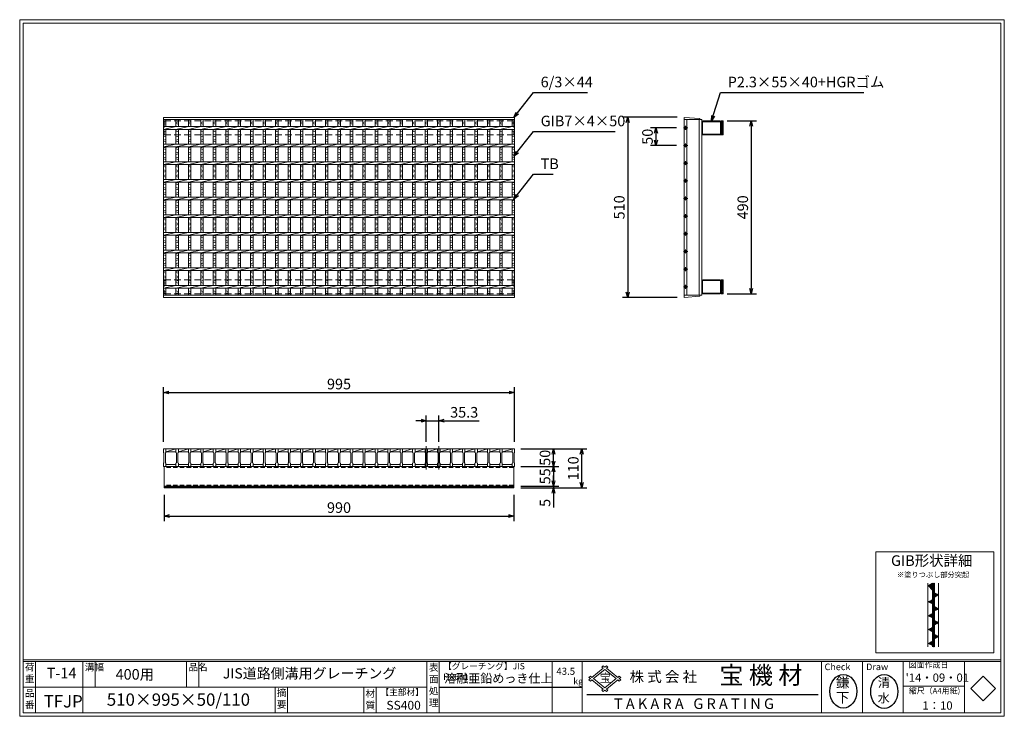
# Model space of a CAD drawing. Units: millimetres. Extents: x 0 to 2790, y 0 to 1973.
import ezdxf

# ---------------------------------------------------------------- set-up
doc = ezdxf.new("R2010")
doc.units = ezdxf.units.MM
doc.linetypes.add('CENTER', pattern=[10, 6.25, -1.25, 1.25, -1.25])
doc.linetypes.add('HIDDEN', pattern=[9.525, 6.35, -3.175])
for name, color, linetype, lineweight in [('エンボス', 4, 'Continuous', 5), ('ゴム', 51, 'Continuous', 13), ('寸法線', 2, 'Continuous', 9), ('嵩上断面', 112, 'Continuous', 13), ('本体', 7, 'Continuous', 13)]:
    doc.layers.add(name, color=color, linetype=linetype, lineweight=lineweight)
doc.layers.add('外枠', color=7, linetype='Continuous')
doc.dimstyles.new('ISO-25', dxfattribs={"dimscale": 10, "dimtxt": 3, "dimasz": 1.5, "dimexe": 1.5, "dimexo": 2, "dimgap": 0.5, "dimtad": 1, "dimdsep": 46, "dimtxsty": 'Standard', "dimblk": 'OPEN30', "dimcen": 2.5, "dimadec": 0, "dimazin": 0, "dimtfac": 1, "dimtmove": 0, "dimatfit": 0, "dimldrblk": 'OPEN30', "dimfxl": 1, "dimarcsym": 0})

# ---------------------------------------------------------------- blocks, each defined once
blk = doc.blocks.new('TB8')
at = {"layer": '本体', "color": 1, "linetype": 'CENTER', "ltscale": 0.3}
for p, q in [((10, 0), (-2, 0)), ((4, 6), (4, -6))]:
    blk.add_line(p, q, dxfattribs=at)
at = {"layer": '本体', "color": 0, "linetype": 'Continuous'}
blk.add_circle((4, 0), 4, dxfattribs=at)
blk = doc.blocks.new('_Open30')
at = {"color": 0, "linetype": 'ByBlock', "lineweight": -2}
for p, q in [((-1, 0.27), (0, 0)), ((0, 0), (-1, -0.27)), ((0, 0), (-1, 0))]:
    blk.add_line(p, q, dxfattribs=at)
blk = doc.blocks.new('*D6')
at = {"layer": 'Defpoints', "color": 0, "linetype": 'Continuous'}
for p in [(1187.3, 837.3), (1152, 757.3), (1187.3, 757.3)]:
    blk.add_point(p, dxfattribs=at)
at = {"layer": '寸法線', "color": 0, "linetype": 'Continuous', "lineweight": -2}
for p, q in [((1137, 837.3), (1122, 837.3)), ((1152, 777.3), (1152, 852.3)), ((1152, 837.3), (1187.3, 837.3)), ((1187.3, 777.3), (1187.3, 852.3)), ((1202.3, 837.3), (1301.3, 837.3))]:
    blk.add_line(p, q, dxfattribs=at)
at = {"layer": '寸法線', "color": 0, "linetype": 'Continuous', "lineweight": -2, "xscale": 15, "yscale": 15, "zscale": 15}
blk.add_blockref('_Open30', (1152, 837.3), dxfattribs=at)
at = {"layer": '寸法線', "color": 0, "linetype": 'Continuous', "lineweight": -2, "xscale": 15, "yscale": 15, "zscale": 15, "rotation": 180}
blk.add_blockref('_Open30', (1187.3, 837.3), dxfattribs=at)
at = {"layer": '寸法線', "color": 0, "linetype": 'Continuous', "insert": (1259.3, 857.3), "char_height": 30, "attachment_point": 5}
blk.add_mtext('35.3', dxfattribs=at)
blk = doc.blocks.new('*D7')
at = {"layer": 'Defpoints', "color": 0, "linetype": 'Continuous'}
for p in [(1402.2, 917.3), (407.2, 757.3), (1402.2, 757.3)]:
    blk.add_point(p, dxfattribs=at)
at = {"layer": '寸法線', "color": 0, "linetype": 'Continuous', "lineweight": -2}
for p, q in [((407.2, 777.3), (407.2, 932.3)), ((1402.2, 777.3), (1402.2, 932.3)), ((422.2, 917.3), (1387.2, 917.3))]:
    blk.add_line(p, q, dxfattribs=at)
at = {"layer": '寸法線', "color": 0, "linetype": 'Continuous', "lineweight": -2, "xscale": 15, "yscale": 15, "zscale": 15, "rotation": 180}
blk.add_blockref('_Open30', (407.2, 917.3), dxfattribs=at)
at = {"layer": '寸法線', "color": 0, "linetype": 'Continuous', "lineweight": -2, "xscale": 15, "yscale": 15, "zscale": 15}
blk.add_blockref('_Open30', (1402.2, 917.3), dxfattribs=at)
at = {"layer": '寸法線', "color": 0, "linetype": 'Continuous', "insert": (904.7, 937.3), "char_height": 30, "attachment_point": 5}
blk.add_mtext('995', dxfattribs=at)
blk = doc.blocks.new('*D8')
at = {"layer": 'Defpoints', "color": 0, "linetype": 'Continuous'}
for p in [(1882.5, 1696.7), (1722.5, 1186.7), (1882.5, 1186.7)]:
    blk.add_point(p, dxfattribs=at)
at = {"layer": '寸法線', "color": 0, "linetype": 'Continuous', "lineweight": -2}
for p, q in [((1862.5, 1696.7), (1707.5, 1696.7)), ((1722.5, 1681.7), (1722.5, 1201.7)), ((1862.5, 1186.7), (1707.5, 1186.7))]:
    blk.add_line(p, q, dxfattribs=at)
at = {"layer": '寸法線', "color": 0, "linetype": 'Continuous', "lineweight": -2, "xscale": 15, "yscale": 15, "zscale": 15}
for p, rotation in [((1722.5, 1696.7), 90), ((1722.5, 1186.7), 270)]:
    blk.add_blockref('_Open30', p, dxfattribs=dict(at, rotation=rotation))
at = {"layer": '寸法線', "color": 0, "linetype": 'Continuous', "insert": (1702.5, 1441.7), "char_height": 30, "attachment_point": 5, "rotation": 90}
blk.add_mtext('510', dxfattribs=at)
blk = doc.blocks.new('*D9')
at = {"layer": 'Defpoints', "color": 0, "linetype": 'Continuous'}
for p in [(1984.5, 1686.7), (1984.5, 1196.7), (2072.5, 1196.7)]:
    blk.add_point(p, dxfattribs=at)
at = {"layer": '寸法線', "color": 0, "linetype": 'Continuous', "lineweight": -2}
for p, q in [((2004.5, 1686.7), (2087.5, 1686.7)), ((2072.5, 1671.7), (2072.5, 1211.7)), ((2004.5, 1196.7), (2087.5, 1196.7))]:
    blk.add_line(p, q, dxfattribs=at)
at = {"layer": '寸法線', "color": 0, "linetype": 'Continuous', "lineweight": -2, "xscale": 15, "yscale": 15, "zscale": 15}
for p, rotation in [((2072.5, 1686.7), 90), ((2072.5, 1196.7), 270)]:
    blk.add_blockref('_Open30', p, dxfattribs=dict(at, rotation=rotation))
at = {"layer": '寸法線', "color": 0, "linetype": 'Continuous', "insert": (2052.5, 1441.7), "char_height": 30, "attachment_point": 5, "rotation": 90}
blk.add_mtext('490', dxfattribs=at)
blk = doc.blocks.new('*D10')
at = {"layer": 'Defpoints', "color": 0, "linetype": 'Continuous'}
for p in [(409.7, 647.3), (1399.7, 647.3), (1399.7, 567.3)]:
    blk.add_point(p, dxfattribs=at)
at = {"layer": '寸法線', "color": 0, "linetype": 'Continuous', "lineweight": -2}
for p, q in [((409.7, 627.3), (409.7, 552.3)), ((1399.7, 627.3), (1399.7, 552.3)), ((424.7, 567.3), (1384.7, 567.3))]:
    blk.add_line(p, q, dxfattribs=at)
at = {"layer": '寸法線', "color": 0, "linetype": 'Continuous', "lineweight": -2, "xscale": 15, "yscale": 15, "zscale": 15, "rotation": 180}
blk.add_blockref('_Open30', (409.7, 567.3), dxfattribs=at)
at = {"layer": '寸法線', "color": 0, "linetype": 'Continuous', "lineweight": -2, "xscale": 15, "yscale": 15, "zscale": 15}
blk.add_blockref('_Open30', (1399.7, 567.3), dxfattribs=at)
at = {"layer": '寸法線', "color": 0, "linetype": 'Continuous', "insert": (904.7, 587.3), "char_height": 30, "attachment_point": 5}
blk.add_mtext('990', dxfattribs=at)
blk = doc.blocks.new('*D11')
at = {"layer": 'Defpoints', "color": 0, "linetype": 'Continuous'}
for p in [(1399.7, 757.3), (1512.2, 757.3), (1399.7, 707.3)]:
    blk.add_point(p, dxfattribs=at)
at = {"layer": '寸法線', "color": 0, "linetype": 'Continuous', "lineweight": -2}
for p, q in [((1419.7, 757.3), (1527.2, 757.3)), ((1512.2, 722.3), (1512.2, 742.3)), ((1419.7, 707.3), (1527.2, 707.3))]:
    blk.add_line(p, q, dxfattribs=at)
at = {"layer": '寸法線', "color": 0, "linetype": 'Continuous', "lineweight": -2, "xscale": 15, "yscale": 15, "zscale": 15}
for p, rotation in [((1512.2, 757.3), 90), ((1512.2, 707.3), 270)]:
    blk.add_blockref('_Open30', p, dxfattribs=dict(at, rotation=rotation))
at = {"layer": '寸法線', "color": 0, "linetype": 'Continuous', "insert": (1492.2, 732.3), "char_height": 30, "attachment_point": 5, "rotation": 90}
blk.add_mtext('50', dxfattribs=at)
blk = doc.blocks.new('*D12')
at = {"layer": 'Defpoints', "color": 0, "linetype": 'Continuous'}
for p in [(1399.7, 707.3), (1399.7, 652.3), (1512.2, 652.3)]:
    blk.add_point(p, dxfattribs=at)
at = {"layer": '寸法線', "color": 0, "linetype": 'Continuous', "lineweight": -2}
for p, q in [((1419.7, 707.3), (1527.2, 707.3)), ((1512.2, 692.3), (1512.2, 667.3)), ((1419.7, 652.3), (1527.2, 652.3))]:
    blk.add_line(p, q, dxfattribs=at)
at = {"layer": '寸法線', "color": 0, "linetype": 'Continuous', "lineweight": -2, "xscale": 15, "yscale": 15, "zscale": 15}
for p, rotation in [((1512.2, 707.3), 90), ((1512.2, 652.3), 270)]:
    blk.add_blockref('_Open30', p, dxfattribs=dict(at, rotation=rotation))
at = {"layer": '寸法線', "color": 0, "linetype": 'Continuous', "insert": (1492.2, 679.8), "char_height": 30, "attachment_point": 5, "rotation": 90}
blk.add_mtext('55', dxfattribs=at)
blk = doc.blocks.new('*D13')
at = {"layer": 'Defpoints', "color": 0, "linetype": 'Continuous'}
for p in [(1399.7, 757.3), (1592.2, 757.3), (1399.7, 647.3)]:
    blk.add_point(p, dxfattribs=at)
at = {"layer": '寸法線', "color": 0, "linetype": 'Continuous', "lineweight": -2}
for p, q in [((1419.7, 757.3), (1607.2, 757.3)), ((1592.2, 662.3), (1592.2, 742.3)), ((1419.7, 647.3), (1607.2, 647.3))]:
    blk.add_line(p, q, dxfattribs=at)
at = {"layer": '寸法線', "color": 0, "linetype": 'Continuous', "lineweight": -2, "xscale": 15, "yscale": 15, "zscale": 15}
for p, rotation in [((1592.2, 757.3), 90), ((1592.2, 647.3), 270)]:
    blk.add_blockref('_Open30', p, dxfattribs=dict(at, rotation=rotation))
at = {"layer": '寸法線', "color": 0, "linetype": 'Continuous', "insert": (1572.2, 702.3), "char_height": 30, "attachment_point": 5, "rotation": 90}
blk.add_mtext('110', dxfattribs=at)
blk = doc.blocks.new('IB7x4x50')
for p, q in [((0, 0), (7, 0)), ((0, 0), (0, -10)), ((7, 0), (7, -10)), ((0, -10), (1.5, -11)), ((1.5, -11), (1.5, -39)), ((7, -10), (5.5, -11)), ((5.5, -11), (5.5, -39)), ((0, -40), (1.5, -39)), ((0, -50), (0, -40)), ((0, -50), (7, -50)), ((7, -40), (5.5, -39)), ((7, -50), (7, -40))]:
    blk.add_line(p, q)
blk = doc.blocks.new('*D14')
at = {"layer": 'Defpoints', "color": 0, "linetype": 'Continuous'}
for p in [(1399.7, 652.3), (1399.7, 647.3), (1512.2, 647.3)]:
    blk.add_point(p, dxfattribs=at)
at = {"layer": '寸法線', "color": 0, "linetype": 'Continuous', "lineweight": -2}
for p, q in [((1512.2, 667.3), (1512.2, 682.3)), ((1419.7, 652.3), (1527.2, 652.3)), ((1419.7, 647.3), (1527.2, 647.3)), ((1512.2, 652.3), (1512.2, 647.3)), ((1512.2, 632.3), (1512.2, 591.8))]:
    blk.add_line(p, q, dxfattribs=at)
at = {"layer": '寸法線', "color": 0, "linetype": 'Continuous', "lineweight": -2, "xscale": 15, "yscale": 15, "zscale": 15}
for p, rotation in [((1512.2, 652.3), 270), ((1512.2, 647.3), 90)]:
    blk.add_blockref('_Open30', p, dxfattribs=dict(at, rotation=rotation))
at = {"layer": '寸法線', "color": 0, "linetype": 'Continuous', "insert": (1492.2, 604.5), "char_height": 30, "attachment_point": 5, "rotation": 90}
blk.add_mtext('5', dxfattribs=at)
blk = doc.blocks.new('平ゴムパッキン')
at = {"layer": 'ゴム'}
for p, q in [((3, 0), (3, -40)), ((3, 0), (8, 0)), ((3, -3), (4.7, 0)), ((3, -9), (8, -0.3)), ((3, -15), (8, -6.3)), ((3, -21), (8, -12.3)), ((3, -27), (8, -18.3)), ((3, -33), (8, -24.3)), ((8, 0), (8, -10)), ((8, -10), (8, -30)), ((3, -39), (8, -30.3)), ((3, -40), (8, -40)), ((5.9, -40), (8, -36.3)), ((8, -30), (8, -40))]:
    blk.add_line(p, q, dxfattribs=at)
blk = doc.blocks.new('*D15')
at = {"layer": 'Defpoints', "color": 0, "ltscale": 3}
for p in [(1880.5, 1666.7), (1802.5, 1616.7), (1880.5, 1616.7)]:
    blk.add_point(p, dxfattribs=at)
at = {"layer": '寸法線', "color": 0, "lineweight": -2, "ltscale": 3}
for p, q in [((1860.5, 1666.7), (1787.5, 1666.7)), ((1802.5, 1651.7), (1802.5, 1631.7)), ((1860.5, 1616.7), (1787.5, 1616.7))]:
    blk.add_line(p, q, dxfattribs=at)
at = {"layer": '寸法線', "color": 0, "lineweight": -2, "ltscale": 3, "xscale": 15, "yscale": 15, "zscale": 15}
for p, rotation in [((1802.5, 1666.7), 90), ((1802.5, 1616.7), 270)]:
    blk.add_blockref('_Open30', p, dxfattribs=dict(at, rotation=rotation))
at = {"layer": '寸法線', "color": 0, "ltscale": 3, "insert": (1782.5, 1641.7), "char_height": 30, "attachment_point": 5, "rotation": 90}
blk.add_mtext('50', dxfattribs=at)
blk = doc.blocks.new('P-H55')
for p, q in [((2.999997, 0.000001), (51.999997, 0.000001)), ((-0.000003, -2.999999), (-0.000003, -36.999999)), ((54.999997, -2.999999), (54.999997, -36.999999)), ((2.999997, -39.999999), (51.999997, -39.999999))]:
    blk.add_line(p, q)
at = {"linetype": 'Continuous'}
blk.add_lwpolyline([(2.299997, -37.699999), (52.699997, -37.699999), (52.699997, -2.299999), (2.299997, -2.299999)], close=True, dxfattribs=at)
for centre, start, end in [((2.999997, -2.999999), 90, 180), ((51.999997, -2.999999), 0, 90), ((2.999997, -36.999999), 180, 270), ((51.999997, -36.999999), 270, 0)]:
    blk.add_arc(centre, 3, start, end)
blk = doc.blocks.new('GIB詳細')
at = {"layer": 'エンボス', "linetype": 'Continuous'}
h = blk.add_hatch(dxfattribs=at)
h.set_pattern_fill('ANSI31', color=256, scale=0.5, style=0)
h.set_pattern_definition([(45, (8.5257, -12.7679), (-1.122532, 1.122532), [])])
h.paths.add_polyline_path([(26.7, 40.2), (37.9, 45.8), (37.9, 46.6), (26.7, 52.2), (26.7, 79.2), (20.6, 79.2), (8.5, 73.2), (20.6, 59.8), (20.6, 32.6), (8.5, 26.5), (20.6, 20.5), (20.6, -6.7), (8.5, -12.8), (20.6, -18.8), (20.6, -46), (8.5, -52.1), (20.6, -58.1), (20.6, -85.3), (8.5, -91.4), (20.6, -97.4), (20.6, -100.8), (26.7, -100.8), (26.7, -77.8), (37.9, -72.2), (37.9, -71.3), (26.7, -65.7), (26.7, -38.5), (37.9, -32.9), (37.9, -32), (26.7, -26.4), (26.7, 0.8), (37.9, 6.5), (37.9, 7.3), (26.7, 12.9)])
at = {"layer": 'エンボス', "linetype": 'Continuous', "lineweight": 0}
for p, q in [((8.5, 73.2), (20.6, 79.2)), ((8.5, 73.2), (20.6, 59.8)), ((8.5, 26.5), (20.6, 32.6)), ((38.8, 46.2), (26.7, 52.2)), ((38.8, 46.2), (26.7, 40.2)), ((8.5, 26.5), (20.6, 20.5)), ((20.6, 20.5), (20.6, -6.7)), ((38.8, 6.9), (26.7, 12.9)), ((38.8, 6.9), (26.7, 0.8)), ((26.7, 0.8), (26.7, -26.4)), ((8.5, -12.8), (20.6, -6.7)), ((8.5, -12.8), (20.6, -18.8)), ((20.6, -18.8), (20.6, -46)), ((38.8, -32.4), (26.7, -26.4)), ((38.8, -32.4), (26.7, -26.4)), ((8.5, -52.1), (20.6, -46)), ((8.5, -52.1), (20.6, -58.1)), ((38.8, -32.4), (26.7, -38.5)), ((38.8, -32.4), (26.7, -38.5)), ((26.7, -38.5), (26.7, -65.7)), ((20.6, -58.1), (20.6, -85.3)), ((38.8, -71.7), (26.7, -65.7)), ((38.8, -71.7), (26.7, -65.7)), ((38.8, -71.7), (26.7, -65.7)), ((38.8, -71.7), (26.7, -77.8)), ((38.8, -71.7), (26.7, -77.8)), ((38.8, -71.7), (26.7, -77.8)), ((26.7, -77.8), (26.7, -100.8)), ((8.5, -91.4), (20.6, -85.3)), ((8.5, -91.4), (20.6, -97.4)), ((20.6, -97.4), (20.6, -100.8))]:
    blk.add_line(p, q, dxfattribs=at)
at = {"layer": 'エンボス', "lineweight": 0}
for p, q in [((20.6, 59.8), (20.6, 32.6)), ((26.7, 79.2), (26.7, 52.2)), ((26.7, 40.2), (26.7, 12.9)), ((26.7, 38.6), (26.7, 12.9))]:
    blk.add_line(p, q, dxfattribs=at)
at = {"layer": '本体', "lineweight": 0}
for p, q in [((7.7, 79.2), (7.7, -100.8)), ((37.9, 79.2), (37.9, -100.8))]:
    blk.add_line(p, q, dxfattribs=at)
at = {"layer": '本体', "linetype": 'Continuous'}
blk.add_lwpolyline([(-139.6, 168.6), (194.7, 168.6), (194.7, -117.6), (-139.6, -117.6)], close=True, dxfattribs=at)
at = {"layer": '本体', "linetype": 'Continuous', "lineweight": 0, "insert": (-96.9, 158.3), "char_height": 30, "width": 252.84, "attachment_point": 1}
blk.add_mtext('GIB形状詳細', dxfattribs=at)
at = {"layer": '本体', "linetype": 'Continuous', "insert": (-79.9, 111), "char_height": 15, "width": 230.696, "attachment_point": 1}
blk.add_mtext('※塗りつぶし部分突起', dxfattribs=at)
blk = doc.blocks.new('清水')
at = {"layer": '外枠', "linetype": 'Continuous'}
blk.add_ellipse((62, -85), major_axis=(0, -48.1), ratio=0.8, dxfattribs=at)
at = {"layer": '外枠', "linetype": 'Continuous', "char_height": 25, "attachment_point": 1}
for s, insert, width in [('{\\fHG正楷書体-PRO|b0|i0|c128|p65;清}', (44, -47.7), 37.861), ('{\\fHG正楷書体-PRO|b0|i0|c128|p65;水}', (43.6, -91.3), 38.034)]:
    blk.add_mtext(s, dxfattribs=dict(at, insert=insert, width=width))
blk = doc.blocks.new('鎌下')
at = {"layer": '外枠', "linetype": 'Continuous'}
blk.add_ellipse((61.7, -84.6), major_axis=(0, -47.9), ratio=0.8, dxfattribs=at)
at = {"layer": '外枠', "linetype": 'Continuous', "char_height": 28.175, "width": 43.853, "attachment_point": 1}
for s, insert in [('{\\fHGSeikaishotaiPRO|b0|i0|c128|p65;鎌}', (40.6, -45.6)), ('{\\fHGSeikaishotaiPRO|b0|i0|c128|p65;下}', (40.6, -88.1))]:
    blk.add_mtext(s, dxfattribs=dict(at, insert=insert))
blk = doc.blocks.new('*U19')
at = {"layer": '本体', "linetype": 'Continuous'}
for p, q in [((-17.65, 25), (10.65, 25)), ((-17.65, 17), (10.65, 25)), ((-17.65, 17), (10.65, 17)), ((-17.65, -19), (10.65, -19))]:
    blk.add_line(p, q, dxfattribs=at)
blk.add_blockref('IB7x4x50', (10.65, 25), dxfattribs=at)
blk = doc.blocks.new('*U20')
at = {"layer": 'エンボス', "color": 0, "linetype": 'ByBlock', "lineweight": -2}
for p in [(0, 0), (35.3, 0), (70.6, 0), (105.9, 0), (141.2, 0), (176.5, 0), (211.8, 0), (247.1, 0), (282.4, 0), (317.7, 0), (353, 0), (388.3, 0), (423.6, 0), (458.9, 0), (494.2, 0), (529.5, 0), (564.8, 0), (600.1, 0), (635.4, 0), (670.7, 0), (706, 0), (741.3, 0), (776.6, 0), (811.9, 0), (847.2, 0), (882.5, 0), (917.8, 0)]:
    blk.add_blockref('*U19', p, dxfattribs=at)
blk = doc.blocks.new('*U21')
at = {"layer": 'エンボス', "linetype": 'Continuous'}
for p, q in [((14.15, 240.5), (21.15, 242.5)), ((21.15, 235.5), (14.15, 237.5)), ((14.15, 218.5), (21.15, 220.5)), ((21.15, 213.5), (14.15, 215.5)), ((14.15, 206.5), (21.15, 204.5)), ((21.15, 201.5), (14.15, 199.5)), ((14.15, 190.5), (21.15, 192.5)), ((21.15, 185.5), (14.15, 187.5)), ((14.15, 168.5), (21.15, 170.5)), ((21.15, 163.5), (14.15, 165.5)), ((14.15, 156.5), (21.15, 154.5)), ((21.15, 151.5), (14.15, 149.5)), ((14.15, 140.5), (21.15, 142.5)), ((21.15, 135.5), (14.15, 137.5)), ((14.15, 118.5), (21.15, 120.5)), ((21.15, 113.5), (14.15, 115.5)), ((14.15, 106.5), (21.15, 104.5)), ((21.15, 101.5), (14.15, 99.5)), ((14.15, 90.5), (21.15, 92.5)), ((21.15, 85.5), (14.15, 87.5)), ((14.15, 68.5), (21.15, 70.5)), ((21.15, 63.5), (14.15, 65.5)), ((14.15, 56.5), (21.15, 54.5)), ((21.15, 51.5), (14.15, 49.5)), ((14.15, 40.5), (21.15, 42.5)), ((21.15, 35.5), (14.15, 37.5)), ((14.15, 18.5), (21.15, 20.5)), ((21.15, 13.5), (14.15, 15.5)), ((14.15, 6.5), (21.15, 4.5)), ((21.15, 1.5), (14.15, -0.5)), ((14.15, -9.5), (21.15, -7.5)), ((21.15, -14.5), (14.15, -12.5)), ((14.15, -31.5), (21.15, -29.5)), ((21.15, -36.5), (14.15, -34.5)), ((14.15, -43.5), (21.15, -45.5)), ((21.15, -48.5), (14.15, -50.5)), ((14.15, -59.5), (21.15, -57.5)), ((21.15, -64.5), (14.15, -62.5)), ((14.15, -81.5), (21.15, -79.5)), ((21.15, -86.5), (14.15, -84.5)), ((14.15, -93.5), (21.15, -95.5)), ((21.15, -98.5), (14.15, -100.5)), ((14.15, -109.5), (21.15, -107.5)), ((21.15, -114.5), (14.15, -112.5)), ((14.15, -131.5), (21.15, -129.5)), ((21.15, -136.5), (14.15, -134.5)), ((14.15, -143.5), (21.15, -145.5)), ((21.15, -148.5), (14.15, -150.5)), ((14.15, -159.5), (21.15, -157.5)), ((21.15, -164.5), (14.15, -162.5)), ((14.15, -181.5), (21.15, -179.5)), ((21.15, -186.5), (14.15, -184.5)), ((14.15, -193.5), (21.15, -195.5)), ((21.15, -198.5), (14.15, -200.5)), ((14.15, -209.5), (21.15, -207.5)), ((21.15, -214.5), (14.15, -212.5)), ((14.15, -236.7), (21.15, -238.7)), ((21.15, -241.7), (14.15, -243.7))]:
    blk.add_line(p, q, dxfattribs=at)
at = {"layer": '本体', "linetype": 'Continuous'}
for p, q in [((-21.15, 221), (14.15, 229)), ((14.15, 249), (14.15, 229)), ((21.15, 249), (21.15, 229)), ((14.15, 221), (14.15, 179)), ((21.15, 221), (21.15, 179)), ((-21.15, 171), (14.15, 179)), ((14.15, 171), (14.15, 129)), ((21.15, 171), (21.15, 129)), ((-21.15, 121), (14.15, 129)), ((14.15, 121), (14.15, 79)), ((21.15, 121), (21.15, 79)), ((-21.15, 71), (14.15, 79)), ((14.15, 71), (14.15, 29)), ((21.15, 71), (21.15, 29)), ((-21.15, 21), (14.15, 29)), ((14.15, 21), (14.15, -21)), ((21.15, 21), (21.15, -21)), ((-21.15, -29), (14.15, -21)), ((14.15, -29), (14.15, -71)), ((21.15, -29), (21.15, -71)), ((-21.15, -79), (14.15, -71)), ((14.15, -79), (14.15, -121)), ((21.15, -79), (21.15, -121)), ((-21.15, -129), (14.15, -121)), ((14.15, -129), (14.15, -171)), ((21.15, -129), (21.15, -171)), ((-21.15, -179), (14.15, -171)), ((14.15, -179), (14.15, -221)), ((21.15, -179), (21.15, -221)), ((-21.15, -229), (14.15, -221)), ((14.15, -249), (14.15, -229)), ((21.15, -249), (21.15, -229))]:
    blk.add_line(p, q, dxfattribs=at)
blk = doc.blocks.new('*U22')
at = {"layer": '本体', "color": 0, "linetype": 'ByBlock', "lineweight": -2}
for p in [(0, 0), (35.3, 0), (70.6, 0), (105.9, 0), (141.2, 0), (176.5, 0), (211.8, 0), (247.1, 0), (282.4, 0), (317.7, 0), (353, 0), (388.3, 0), (423.6, 0), (458.9, 0), (494.2, 0), (529.5, 0), (564.8, 0), (600.1, 0), (635.4, 0), (670.7, 0), (706, 0), (741.3, 0), (776.6, 0), (811.9, 0), (847.2, 0), (882.5, 0), (917.8, 0)]:
    blk.add_blockref('*U21', p, dxfattribs=at)

msp = doc.modelspace()

# ---------------------------------------------------------------- hatches: boundary and pattern name
at = {"layer": 'ゴム', "linetype": 'Continuous'}
h = msp.add_hatch(dxfattribs=at)
h.set_pattern_fill('ANSI31', color=256, style=0)
h.set_pattern_definition([(45, (-29.5475, 438.7308), (-2.245064, 2.245064), [])])
h.paths.add_polyline_path([(1399.734, 647.286), (1399.734, 652.286), (409.734, 652.286), (409.734, 647.286)])

# ---------------------------------------------------------------- linework, layer by layer
at = {"layer": 'エンボス', "linetype": 'Continuous'}
for p, q in [((407.234, 1682.177), (414.234, 1684.177)), ((414.234, 1677.177), (407.234, 1679.177)), ((1395.234, 1682.177), (1402.234, 1684.177)), ((1402.234, 1677.177), (1395.234, 1679.177)), ((407.234, 1660.177), (414.234, 1662.177)), ((414.234, 1655.177), (407.234, 1657.177)), ((407.234, 1648.177), (414.234, 1646.177)), ((1395.234, 1660.177), (1402.234, 1662.177)), ((1402.234, 1655.177), (1395.234, 1657.177)), ((1395.234, 1648.177), (1402.234, 1646.177)), ((414.234, 1643.177), (407.234, 1641.177)), ((407.234, 1632.177), (414.234, 1634.177)), ((414.234, 1627.177), (407.234, 1629.177)), ((1402.234, 1643.177), (1395.234, 1641.177)), ((1395.234, 1632.177), (1402.234, 1634.177)), ((1402.234, 1627.177), (1395.234, 1629.177)), ((407.234, 1610.177), (414.234, 1612.177)), ((414.234, 1605.177), (407.234, 1607.177)), ((407.234, 1598.177), (414.234, 1596.177)), ((414.234, 1593.177), (407.234, 1591.177)), ((1395.234, 1610.177), (1402.234, 1612.177)), ((1402.234, 1605.177), (1395.234, 1607.177)), ((1395.234, 1598.177), (1402.234, 1596.177)), ((1402.234, 1593.177), (1395.234, 1591.177)), ((407.234, 1582.177), (414.234, 1584.177)), ((414.234, 1577.177), (407.234, 1579.177)), ((407.234, 1560.177), (414.234, 1562.177)), ((1395.234, 1582.177), (1402.234, 1584.177)), ((1402.234, 1577.177), (1395.234, 1579.177)), ((1395.234, 1560.177), (1402.234, 1562.177)), ((414.234, 1555.177), (407.234, 1557.177)), ((407.234, 1548.177), (414.234, 1546.177)), ((414.234, 1543.177), (407.234, 1541.177)), ((1402.234, 1555.177), (1395.234, 1557.177)), ((1395.234, 1548.177), (1402.234, 1546.177)), ((1402.234, 1543.177), (1395.234, 1541.177)), ((407.234, 1532.177), (414.234, 1534.177)), ((414.234, 1527.177), (407.234, 1529.177)), ((407.234, 1510.177), (414.234, 1512.177)), ((414.234, 1505.177), (407.234, 1507.177)), ((1395.234, 1532.177), (1402.234, 1534.177)), ((1402.234, 1527.177), (1395.234, 1529.177)), ((1395.234, 1510.177), (1402.234, 1512.177)), ((1402.234, 1505.177), (1395.234, 1507.177)), ((407.234, 1498.177), (414.234, 1496.177)), ((414.234, 1493.177), (407.234, 1491.177)), ((407.234, 1482.177), (414.234, 1484.177)), ((414.234, 1477.177), (407.234, 1479.177)), ((1395.234, 1498.177), (1402.234, 1496.177)), ((1402.234, 1493.177), (1395.234, 1491.177)), ((1395.234, 1482.177), (1402.234, 1484.177)), ((1402.234, 1477.177), (1395.234, 1479.177)), ((407.234, 1460.177), (414.234, 1462.177)), ((414.234, 1455.177), (407.234, 1457.177)), ((1395.234, 1460.177), (1402.234, 1462.177)), ((1402.234, 1455.177), (1395.234, 1457.177)), ((407.234, 1448.177), (414.234, 1446.177)), ((414.234, 1443.177), (407.234, 1441.177)), ((407.234, 1432.177), (414.234, 1434.177)), ((414.234, 1427.177), (407.234, 1429.177)), ((1395.234, 1448.177), (1402.234, 1446.177)), ((1402.234, 1443.177), (1395.234, 1441.177)), ((1395.234, 1432.177), (1402.234, 1434.177)), ((1402.234, 1427.177), (1395.234, 1429.177)), ((407.234, 1410.177), (414.234, 1412.177)), ((414.234, 1405.177), (407.234, 1407.177)), ((407.234, 1398.177), (414.234, 1396.177)), ((1395.234, 1410.177), (1402.234, 1412.177)), ((1402.234, 1405.177), (1395.234, 1407.177)), ((1395.234, 1398.177), (1402.234, 1396.177)), ((414.234, 1393.177), (407.234, 1391.177)), ((407.234, 1382.177), (414.234, 1384.177)), ((414.234, 1377.177), (407.234, 1379.177)), ((1402.234, 1393.177), (1395.234, 1391.177)), ((1395.234, 1382.177), (1402.234, 1384.177)), ((1402.234, 1377.177), (1395.234, 1379.177)), ((407.234, 1360.177), (414.234, 1362.177)), ((414.234, 1355.177), (407.234, 1357.177)), ((407.234, 1348.177), (414.234, 1346.177)), ((414.234, 1343.177), (407.234, 1341.177)), ((1395.234, 1360.177), (1402.234, 1362.177)), ((1402.234, 1355.177), (1395.234, 1357.177)), ((1395.234, 1348.177), (1402.234, 1346.177)), ((1402.234, 1343.177), (1395.234, 1341.177)), ((407.234, 1332.177), (414.234, 1334.177)), ((414.234, 1327.177), (407.234, 1329.177)), ((407.234, 1310.177), (414.234, 1312.177)), ((1395.234, 1332.177), (1402.234, 1334.177)), ((1402.234, 1327.177), (1395.234, 1329.177)), ((1395.234, 1310.177), (1402.234, 1312.177)), ((414.234, 1305.177), (407.234, 1307.177)), ((407.234, 1298.177), (414.234, 1296.177)), ((414.234, 1293.177), (407.234, 1291.177)), ((407.234, 1282.177), (414.234, 1284.177)), ((1402.234, 1305.177), (1395.234, 1307.177)), ((1395.234, 1298.177), (1402.234, 1296.177)), ((1402.234, 1293.177), (1395.234, 1291.177)), ((1395.234, 1282.177), (1402.234, 1284.177)), ((414.234, 1277.177), (407.234, 1279.177)), ((407.234, 1260.177), (414.234, 1262.177)), ((414.234, 1255.177), (407.234, 1257.177)), ((1402.234, 1277.177), (1395.234, 1279.177)), ((1395.234, 1260.177), (1402.234, 1262.177)), ((1402.234, 1255.177), (1395.234, 1257.177)), ((407.234, 1248.177), (414.234, 1246.177)), ((414.234, 1243.177), (407.234, 1241.177)), ((407.234, 1232.177), (414.234, 1234.177)), ((414.234, 1227.177), (407.234, 1229.177)), ((1395.234, 1248.177), (1402.234, 1246.177)), ((1402.234, 1243.177), (1395.234, 1241.177)), ((1395.234, 1232.177), (1402.234, 1234.177)), ((1402.234, 1227.177), (1395.234, 1229.177)), ((407.234, 1204.977), (414.234, 1202.977)), ((414.234, 1199.977), (407.234, 1197.977)), ((1395.234, 1204.977), (1402.234, 1202.977)), ((1402.234, 1199.977), (1395.234, 1197.977))]:
    msp.add_line(p, q, dxfattribs=at)
at = {"layer": 'ゴム', "linetype": 'Continuous'}
for p, q in [((409.734, 652.286), (409.734, 647.286)), ((409.734, 647.286), (1399.734, 647.286)), ((1399.734, 647.286), (1399.734, 652.286))]:
    msp.add_line(p, q, dxfattribs=at)
at = {"layer": '外枠', "lineweight": 9, "ltscale": 80}
for p, q in [((2789.511, 1973.269), (0, 1973.269)), ((0, 0), (0, 1973.269)), ((2789.511, 0), (2789.511, 1973.269)), ((0, 0), (2789.511, 0))]:
    msp.add_line(p, q, dxfattribs=at)
at = {"layer": '外枠', "lineweight": 9, "ltscale": 100}
for p, q in [((10, 1963.878), (2780.12, 1963.878)), ((10, 1963.878), (10, 10)), ((2780.12, 1963.878), (2780.12, 10)), ((45, 155.399), (45, 10)), ((179.104, 155.399), (179.104, 10)), ((214.104, 155.399), (214.104, 82.7)), ((472.565, 155.399), (472.565, 82.7)), ((507.565, 155.399), (507.565, 82.7)), ((723.828, 82.7), (723.828, 10)), ((758.828, 82.7), (758.828, 10)), ((974.951, 82.7), (974.951, 10)), ((1009.951, 82.7), (1009.951, 10)), ((10, 10), (2780.12, 10))]:
    msp.add_line(p, q, dxfattribs=at)
at = {"layer": '外枠', "linetype": 'Continuous', "lineweight": 9, "ltscale": 100}
for p, q in [((10, 160.095), (2780.12, 160.095)), ((10, 155.399), (2780.12, 155.399)), ((1153.531, 155.399), (1153.531, 10)), ((1188.532, 155.399), (1188.532, 10)), ((1508.68, 155.399), (1508.68, 10)), ((1593.951, 155.399), (1593.951, 10)), ((1653.436, 142.863), (1649.123, 139.412)), ((1653.436, 142.863), (1657.75, 139.412)), ((1662.064, 142.863), (1657.75, 139.412)), ((1662.064, 142.863), (1666.378, 139.412)), ((2271.731, 155.399), (2271.731, 10)), ((2387.386, 155.399), (2387.386, 10)), ((2503.04, 155.399), (2503.04, 10)), ((2676.662, 155.399), (2676.662, 10)), ((1616.778, 113.536), (1612.464, 110.085)), ((1621.092, 110.085), (1616.778, 113.536)), ((1653.436, 135.961), (1621.092, 110.085)), ((1657.75, 132.51), (1625.405, 106.634)), ((1649.123, 139.412), (1653.436, 135.961)), ((1657.75, 132.51), (1690.095, 106.634)), ((1666.378, 139.412), (1662.064, 135.961)), ((1662.064, 135.961), (1694.409, 110.085)), ((1698.723, 113.536), (1694.409, 110.085)), ((1698.723, 113.536), (1703.037, 110.085)), ((2729.64, 113.462), (2694.775, 78.597)), ((2764.504, 78.597), (2729.64, 113.462)), ((1616.778, 106.634), (1612.464, 110.085)), ((1616.778, 106.634), (1612.464, 103.183)), ((1616.778, 99.732), (1612.464, 103.183)), ((1621.092, 103.183), (1616.778, 99.732)), ((1653.436, 77.307), (1621.092, 103.183)), ((1657.75, 80.758), (1625.405, 106.634)), ((1690.095, 106.634), (1657.75, 80.758)), ((1694.409, 103.183), (1662.064, 77.307)), ((1694.409, 103.183), (1698.723, 99.732)), ((1703.037, 110.085), (1698.723, 106.634)), ((1698.723, 106.634), (1703.037, 103.183)), ((1703.037, 103.183), (1698.723, 99.732)), ((2676.662, 85.048), (2503.04, 85.048)), ((10, 82.7), (1153.53, 82.7)), ((1653.436, 77.307), (1649.123, 73.856)), ((1653.436, 70.405), (1649.123, 73.856)), ((1657.75, 73.856), (1653.436, 70.405)), ((1662.064, 70.405), (1657.75, 73.856)), ((1666.378, 73.856), (1662.064, 77.307)), ((1666.378, 73.856), (1662.064, 70.405)), ((2694.775, 78.597), (2729.64, 43.733)), ((2729.64, 43.733), (2764.504, 78.597))]:
    msp.add_line(p, q, dxfattribs=at)
at = {"layer": '外枠', "ltscale": 3}
for p, q in [((1188.532, 82.7), (1593.951, 82.7)), ((1607.072, 61.671), (2262.174, 61.671))]:
    msp.add_line(p, q, dxfattribs=at)
at = {"layer": '寸法線', "linetype": 'Continuous'}
for p, q in [((1152.034, 765.286), (1152.034, 699.286)), ((1187.334, 765.286), (1187.334, 699.286))]:
    msp.add_line(p, q, dxfattribs=at)
at = {"layer": '嵩上断面', "linetype": 'HIDDEN', "lineweight": 9, "ltscale": 3}
for p, q in [((1399.734, 1686.677), (409.734, 1686.677)), ((409.734, 1686.677), (409.734, 1646.677)), ((1399.734, 1686.677), (1399.734, 1646.677)), ((1399.734, 1646.677), (409.734, 1646.677)), ((409.734, 1236.677), (409.734, 1196.677)), ((1399.734, 1236.677), (409.734, 1236.677)), ((1399.734, 1236.677), (1399.734, 1196.677)), ((1399.734, 1196.677), (409.734, 1196.677))]:
    msp.add_line(p, q, dxfattribs=at)
at = {"layer": '嵩上断面', "linetype": 'Continuous'}
for p, q in [((409.734, 707.286), (409.734, 652.286)), ((1399.734, 707.286), (409.734, 707.286)), ((1399.734, 707.286), (1399.734, 652.286)), ((1399.734, 652.286), (409.734, 652.286))]:
    msp.add_line(p, q, dxfattribs=at)
at = {"layer": '嵩上断面', "linetype": 'HIDDEN', "ltscale": 2}
for p, q in [((1399.734, 704.986), (409.734, 704.986)), ((1399.734, 654.586), (409.734, 654.586))]:
    msp.add_line(p, q, dxfattribs=at)
at = {"layer": '本体', "linetype": 'Continuous'}
for p, q in [((407.234, 1696.677), (1402.234, 1696.677)), ((407.234, 1690.677), (1402.234, 1690.677)), ((407.234, 1690.677), (407.234, 1670.677)), ((414.234, 1690.677), (414.234, 1670.677)), ((1395.234, 1690.677), (1395.234, 1670.677)), ((1402.234, 1690.677), (1402.234, 1670.677)), ((1882.545, 1696.677), (1882.545, 1690.677)), ((1926.545, 1693.677), (1882.545, 1696.677)), ((1882.545, 1690.677), (1932.545, 1690.677)), ((1882.545, 1690.677), (1882.545, 1192.677)), ((1890.545, 1690.677), (1890.545, 1192.677)), ((1924.545, 1690.677), (1924.545, 1192.677)), ((1926.545, 1690.677), (1926.545, 1693.677)), ((1932.545, 1690.677), (1932.545, 1192.677)), ((407.234, 1670.677), (1402.234, 1670.677)), ((407.234, 1662.677), (1402.234, 1662.677)), ((407.234, 1662.677), (407.234, 1620.677)), ((414.234, 1662.677), (414.234, 1620.677)), ((1359.934, 1662.677), (1395.234, 1670.677)), ((1395.234, 1662.677), (1395.234, 1620.677)), ((1402.234, 1662.677), (1402.234, 1620.677)), ((407.234, 1620.677), (1402.234, 1620.677)), ((1359.934, 1612.677), (1395.234, 1620.677)), ((407.234, 1612.677), (1402.234, 1612.677)), ((407.234, 1612.677), (407.234, 1570.677)), ((414.234, 1612.677), (414.234, 1570.677)), ((1395.234, 1612.677), (1395.234, 1570.677)), ((1402.234, 1612.677), (1402.234, 1570.677)), ((407.234, 1570.677), (1402.234, 1570.677)), ((407.234, 1562.677), (1402.234, 1562.677)), ((407.234, 1562.677), (407.234, 1520.677)), ((414.234, 1562.677), (414.234, 1520.677)), ((1359.934, 1562.677), (1395.234, 1570.677)), ((1395.234, 1562.677), (1395.234, 1520.677)), ((1402.234, 1562.677), (1402.234, 1520.677)), ((407.234, 1520.677), (1402.234, 1520.677)), ((407.234, 1512.677), (1402.234, 1512.677)), ((407.234, 1512.677), (407.234, 1470.677)), ((414.234, 1512.677), (414.234, 1470.677)), ((1359.934, 1512.677), (1395.234, 1520.677)), ((1395.234, 1512.677), (1395.234, 1470.677)), ((1402.234, 1512.677), (1402.234, 1470.677)), ((407.234, 1470.677), (1402.234, 1470.677)), ((407.234, 1462.677), (1402.234, 1462.677)), ((407.234, 1462.677), (407.234, 1420.677)), ((414.234, 1462.677), (414.234, 1420.677)), ((1359.934, 1462.677), (1395.234, 1470.677)), ((1395.234, 1462.677), (1395.234, 1420.677)), ((1402.234, 1462.677), (1402.234, 1420.677)), ((407.234, 1420.677), (1402.234, 1420.677)), ((407.234, 1412.677), (1402.234, 1412.677)), ((407.234, 1412.677), (407.234, 1370.677)), ((414.234, 1412.677), (414.234, 1370.677)), ((1359.934, 1412.677), (1395.234, 1420.677)), ((1395.234, 1412.677), (1395.234, 1370.677)), ((1402.234, 1412.677), (1402.234, 1370.677)), ((407.234, 1370.677), (1402.234, 1370.677)), ((1359.934, 1362.677), (1395.234, 1370.677)), ((407.234, 1362.677), (1402.234, 1362.677)), ((407.234, 1362.677), (407.234, 1320.677)), ((414.234, 1362.677), (414.234, 1320.677)), ((1395.234, 1362.677), (1395.234, 1320.677)), ((1402.234, 1362.677), (1402.234, 1320.677)), ((407.234, 1320.677), (1402.234, 1320.677)), ((407.234, 1312.677), (1402.234, 1312.677)), ((407.234, 1312.677), (407.234, 1270.677)), ((414.234, 1312.677), (414.234, 1270.677)), ((1359.934, 1312.677), (1395.234, 1320.677)), ((1395.234, 1312.677), (1395.234, 1270.677)), ((1402.234, 1312.677), (1402.234, 1270.677)), ((407.234, 1270.677), (1402.234, 1270.677)), ((407.234, 1262.677), (1402.234, 1262.677)), ((407.234, 1262.677), (407.234, 1220.677)), ((414.234, 1262.677), (414.234, 1220.677)), ((1359.934, 1262.677), (1395.234, 1270.677)), ((1395.234, 1262.677), (1395.234, 1220.677)), ((1402.234, 1262.677), (1402.234, 1220.677)), ((407.234, 1220.677), (1402.234, 1220.677)), ((407.234, 1212.677), (1402.234, 1212.677)), ((407.234, 1192.677), (407.234, 1212.677)), ((414.234, 1192.677), (414.234, 1212.677)), ((1359.934, 1212.677), (1395.234, 1220.677)), ((1395.234, 1192.677), (1395.234, 1212.677)), ((1402.234, 1192.677), (1402.234, 1212.677)), ((407.234, 1192.677), (1402.234, 1192.677)), ((407.234, 1186.677), (1402.234, 1186.677)), ((1882.545, 1192.677), (1932.545, 1192.677)), ((1882.545, 1186.677), (1882.545, 1192.677)), ((1926.545, 1189.677), (1882.545, 1186.677)), ((1926.545, 1192.677), (1926.545, 1189.677)), ((1367.334, 757.286), (1395.234, 757.286)), ((1367.334, 749.286), (1395.234, 757.173)), ((1367.334, 749.286), (1395.234, 749.286)), ((1367.334, 713.286), (1395.234, 713.286))]:
    msp.add_line(p, q, dxfattribs=at)
at = {"layer": '本体', "ltscale": 3}
for p, q in [((407.234, 1186.677), (407.234, 1696.677)), ((1402.234, 1186.677), (1402.234, 1696.677))]:
    msp.add_line(p, q, dxfattribs=at)

# ---------------------------------------------------------------- block references
msp.add_blockref('GIB詳細', (2565.418, 297.723))
at = {"layer": 'エンボス'}
msp.add_blockref('*U20', (431.884, 732.286), dxfattribs=at)
at = {"layer": 'ゴム', "linetype": 'Continuous'}
msp.add_blockref('平ゴムパッキン', (1984.545, 1686.677), dxfattribs=at)
at = {"layer": 'ゴム', "linetype": 'Continuous', "xscale": -1, "rotation": 180}
msp.add_blockref('平ゴムパッキン', (1984.545, 1196.677), dxfattribs=at)
at = {"layer": '外枠', "ltscale": 3}
msp.add_blockref('鎌下', (2271.731, 155.399), dxfattribs=at)
at = {"layer": '嵩上断面', "ltscale": 3}
msp.add_blockref('P-H55', (1932.545, 1686.677), dxfattribs=at)
at = {"layer": '嵩上断面', "ltscale": 3, "xscale": -1, "rotation": 180}
msp.add_blockref('P-H55', (1932.545, 1196.677), dxfattribs=at)
at = {"layer": '本体'}
msp.add_blockref('*U22', (428.384, 1441.677), dxfattribs=at)
at = {"layer": '本体', "linetype": 'Continuous'}
for name, p in [('TB8', (1882.545, 1666.677)), ('TB8', (1882.545, 1616.677)), ('TB8', (1882.545, 1566.677)), ('TB8', (1882.545, 1516.677)), ('TB8', (1882.545, 1466.677)), ('TB8', (1882.545, 1416.677)), ('TB8', (1882.545, 1366.677)), ('TB8', (1882.545, 1316.677)), ('TB8', (1882.545, 1266.677)), ('TB8', (1882.545, 1216.677)), ('IB7x4x50', (407.234, 757.286)), ('IB7x4x50', (1395.234, 757.286))]:
    msp.add_blockref(name, p, dxfattribs=at)
at = {"layer": '本体', "ltscale": 3}
msp.add_blockref('清水', (2387.386, 155.399), dxfattribs=at)

# ---------------------------------------------------------------- texts
at = {"layer": '外枠', "linetype": 'Continuous', "lineweight": 9, "ltscale": 100, "attachment_point": 1}
for s, insert, char_height, width in [('荷\\P重', (14.92, 149.332), 20, 30.0799), ('溝幅', (184.435, 149.307), 20, 29.6694), ('品名', (477.896, 149.307), 20, 29.6694), ('JIS道路側溝用グレーチング', (575.554, 136.154), 29, 664.6119), ('表\\P面\\P処\\P理', (1159.385, 148.611), 20, 1015.1375), ('【グレーチング】JIS\u3000H8641', (1199.762, 151.082), 18, 301.8661), ('宝 機 材', (1982.247, 141.531), 50, 269.1378), ('Check', (2280.29, 149.513), 18.7831, 274.13809), ('Draw', (2398.035, 149.513), 18.7831, 274.13809), ('図面作成日', (2518.898, 153.73), 16.4352, 274.1381), ('T-14', (76.617, 137.376), 30, 126.3036), ('400用', (271.752, 133.857), 30, 271.6208), ('溶融亜鉛めっき仕上', (1202.678, 120.138), 25, 1015.1375), ('43.5', (1520.477, 137.5), 20, 1015.1375), ('{\\fＭＳ ゴシック|b0|i0|c128|p49;宝}', (1642.841, 120.818), 23.95394, 23.85059), ('株 式 会 社', (1728.021, 127.167), 30, 282.8297), ("'14・09・01", (2509.986, 121.221), 23.4788, 274.1381), ('kg', (1568.465, 108.414), 18, 25.456), ('品\\P番', (15.057, 75.82), 20, 23.52947), ('TFJP', (67.933, 59.96), 35, 88.8698), ('510×995×50/110', (246.857, 64.818), 35, 532.9183), ('摘\\P要', (728.478, 76.926), 20, 664.6119), ('材\\P質', (979.733, 74.848), 20, 31.38948), ('【主部材】', (1022.193, 77.61), 18, 122.0406), ('縮尺（A4用紙)', (2518.898, 80.525), 16.4352, 274.1381), ('SS400', (1038.975, 43.782), 25, 122.0406), ('T A K A R A   G R A T I N G', (1683.622, 50.715), 30.00024, 539.48276), ('1：10', (2557.587, 42.242), 23.4788, 274.1381)]:
    msp.add_mtext(s, dxfattribs=dict(at, insert=insert, char_height=char_height, width=width))
at = {"layer": '寸法線', "linetype": 'Continuous', "char_height": 30, "attachment_point": 7}
for s, insert in [('6/3×44', (1475.955, 1772.388)), ('P2.3×55×40+HGRゴム', (2005.903, 1772.388)), ('GIB7×4×50', (1475.955, 1662.003)), ('TB', (1475.955, 1540.885))]:
    msp.add_mtext(s, dxfattribs=dict(at, insert=insert))

# ---------------------------------------------------------------- dimensions: what is measured, and where the dimension line sits
at = {"layer": '寸法線', "linetype": 'Continuous'}
for base, p1, p2, picture, middle in [((1722.545, 1186.677), (1882.545, 1696.677), (1882.545, 1186.677), '*D8', (1702.545, 1441.677)), ((2072.545, 1196.677), (1984.545, 1686.677), (1984.545, 1196.677), '*D9', (2052.545, 1441.677)), ((1512.234, 757.286), (1399.734, 707.286), (1399.734, 757.286), '*D11', (1492.234, 732.286)), ((1592.234, 757.286), (1399.734, 647.286), (1399.734, 757.286), '*D13', (1572.234, 702.286)), ((1512.234, 652.286), (1399.734, 707.286), (1399.734, 652.286), '*D12', (1492.234, 679.786)), ((1512.234, 647.286), (1399.734, 652.286), (1399.734, 647.286), '*D14', (1492.234, 604.52))]:
    dim = msp.add_linear_dim(base=base, p1=p1, p2=p2, angle=90, dimstyle='ISO-25', dxfattribs=at)
    dim.commit()
    dim.dimension.update_dxf_attribs({"geometry": picture, "text_midpoint": middle})
at = {"layer": '寸法線', "ltscale": 3}
dim = msp.add_linear_dim(base=(1802.545, 1616.677), p1=(1880.545, 1666.677), p2=(1880.545, 1616.677), angle=90, dimstyle='ISO-25', dxfattribs=at)
dim.commit()
dim.dimension.update_dxf_attribs({"geometry": '*D15', "text_midpoint": (1782.545, 1641.677)})
at = {"layer": '寸法線', "linetype": 'Continuous'}
for base, p1, p2, picture, middle in [((1402.234, 917.286), (407.234, 757.286), (1402.234, 757.286), '*D7', (904.734, 937.286)), ((1187.334, 837.286), (1152.034, 757.286), (1187.334, 757.286), '*D6', (1259.339, 857.286)), ((1399.734, 567.286), (409.734, 647.286), (1399.734, 647.286), '*D10', (904.734, 587.286))]:
    dim = msp.add_linear_dim(base=base, p1=p1, p2=p2, dimstyle='ISO-25', dxfattribs=at)
    dim.commit()
    dim.dimension.update_dxf_attribs({"geometry": picture, "text_midpoint": middle})

# ---------------------------------------------------------------- leaders
at = {"layer": '寸法線', "linetype": 'Continuous', "annotation_type": 0, "has_hookline": 1, "hookline_direction": 0}
for points, text_width in [([(1400.244, 1696.677), (1455.955, 1767.388), (1470.955, 1767.388)], 132.944), ([(1960.045, 1686.677), (1985.903, 1767.388), (2000.903, 1767.388)], 385.431), ([(1400.244, 1586.293), (1455.955, 1657.003), (1470.955, 1657.003)], 211.371), ([(1400.244, 1465.175), (1455.955, 1535.885), (1470.955, 1535.885)], 35.787)]:
    msp.add_leader(points, dimstyle='ISO-25', override={"dimgap": 0.5, "dimtad": 1}, dxfattribs=dict(at, text_width=text_width))

doc.saveas('drawing.dxf')
